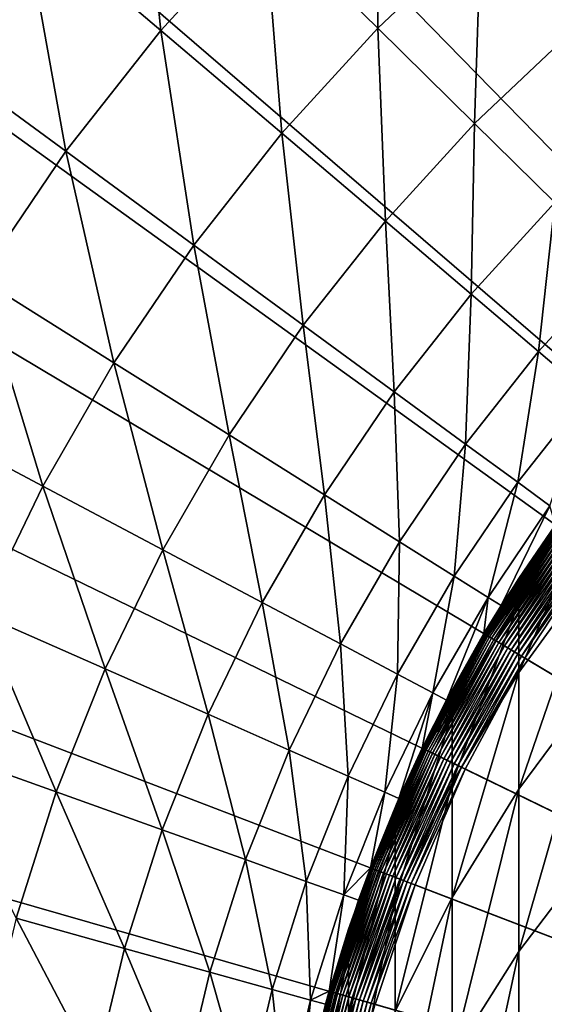
# Model space of a CAD drawing. Extents: x -136 to 136, y -174 to 36.
# Drawn here: x -11 to -8, y 3 to 9 of the extents above; entities that cross this region are included whole.
import ezdxf

# ---------------------------------------------------------------- set-up
doc = ezdxf.new("R2010")
doc.units = 0
doc.layers.add('L3', color=7, linetype='CONTINUOUS')
doc.layers.add('L6', color=7, linetype='CONTINUOUS')

msp = doc.modelspace()

# ---------------------------------------------------------------- linework, layer by layer
at = {"layer": 'L3', "color": 7}
for points in [[(-7.463674, 5.727515, 99.62337), (-7.709621, 5.550832, 96), (-7.941292, 5.06641, 99.56858)], [(-7.463674, 5.278948, 103.222), (-7.463674, 5.727515, 99.62337), (-7.941292, 4.624625, 103.1128)], [(-7.941292, 4.624625, 103.1128), (-7.463674, 5.727515, 99.62337), (-7.941292, 5.06641, 99.56858)], [(-8.158257, 4.867529, 37), (-7.941292, 5.214008, 96), (-7.709621, 5.550832, 37)], [(-8.158257, 4.867529, 37), (-7.709621, 5.550832, 37), (0, 0, 37)], [(-7.709621, 5.550832, 96), (-7.941292, 5.214008, 96), (-7.941292, 5.06641, 99.56858)], [(-7.709621, 5.550832, 37), (-7.941292, 5.214008, 96), (-7.709621, 5.550832, 96)], [(-7.463674, 4.534742, 106.7713), (-7.463674, 5.278948, 103.222), (-7.941292, 3.891671, 106.6084)], [(-7.941292, 3.891671, 106.6084), (-7.463674, 5.278948, 103.222), (-7.941292, 4.624625, 103.1128)], [(-7.941292, 5.06641, 99.56858), (-7.941292, 5.214008, 96), (-8.158257, 4.867529, 96)], [(-8.158257, 4.867529, 37), (-8.158257, 4.867529, 96), (-7.941292, 5.214008, 96)], [(-7.941292, 5.06641, 99.56858), (-8.158257, 4.867529, 96), (-8.360116, 4.366835, 99.51062)], [(-7.941292, 4.624625, 103.1128), (-7.941292, 5.06641, 99.56858), (-8.360116, 3.932226, 102.9973)], [(-8.360116, 3.932226, 102.9973), (-7.941292, 5.06641, 99.56858), (-8.360116, 4.366835, 99.51062)], [(-8.546493, 4.148187, 37), (-8.360116, 4.512035, 96), (-8.158257, 4.867529, 37)], [(0, 0, 37), (-8.546493, 4.148187, 37), (-8.158257, 4.867529, 37)], [(-8.158257, 4.867529, 96), (-8.360116, 4.512035, 96), (-8.360116, 4.366835, 99.51062)], [(-8.158257, 4.867529, 37), (-8.360116, 4.512035, 96), (-8.158257, 4.867529, 96)], [(-7.941292, 3.891671, 106.6084), (-7.941292, 4.624625, 103.1128), (-8.360116, 3.211178, 106.4361)], [(-8.360116, 3.211178, 106.4361), (-7.941292, 4.624625, 103.1128), (-8.360116, 3.932226, 102.9973)], [(-7.463674, 3.499981, 110.247), (-7.463674, 4.534742, 106.7713), (-7.941292, 2.872554, 110.0316)], [(-7.941292, 2.872554, 110.0316), (-7.463674, 4.534742, 106.7713), (-7.941292, 3.891671, 106.6084)], [(-8.360116, 4.366835, 99.51062), (-8.360116, 4.512035, 96), (-8.546493, 4.148187, 96)], [(-8.546493, 4.148187, 37), (-8.546493, 4.148187, 96), (-8.360116, 4.512035, 96)], [(-8.360116, 4.366835, 99.51062), (-8.546493, 4.148187, 96), (-8.717044, 3.633968, 99.44989)], [(-8.360116, 3.932226, 102.9973), (-8.360116, 4.366835, 99.51062), (-8.717044, 3.206878, 102.8762)], [(-8.717044, 3.206878, 102.8762), (-8.360116, 4.366835, 99.51062), (-8.717044, 3.633968, 99.44989)], [(-8.871454, 3.398133, 37), (-8.717044, 3.776657, 96), (-8.546493, 4.148187, 37)], [(0, 0, 37), (-8.871454, 3.398133, 37), (-8.546493, 4.148187, 37)], [(-8.546493, 4.148187, 96), (-8.717044, 3.776657, 96), (-8.717044, 3.633968, 99.44989)], [(-8.546493, 4.148187, 37), (-8.717044, 3.776657, 96), (-8.546493, 4.148187, 96)], [(-8.360116, 3.211178, 106.4361), (-8.360116, 3.932226, 102.9973), (-8.717044, 2.498302, 106.2556)], [(-8.717044, 2.498302, 106.2556), (-8.360116, 3.932226, 102.9973), (-8.717044, 3.206878, 102.8762)], [(-7.941292, 2.872554, 110.0316), (-7.941292, 3.891671, 106.6084), (-8.360116, 2.208616, 109.8036)], [(-8.360116, 2.208616, 109.8036), (-7.941292, 3.891671, 106.6084), (-8.360116, 3.211178, 106.4361)], [(-8.717044, 3.633968, 99.44989), (-8.717044, 3.776657, 96), (-8.871454, 3.398133, 96)], [(-8.871454, 3.398133, 37), (-8.871454, 3.398133, 96), (-8.717044, 3.776657, 96)], [(-8.717044, 3.633968, 99.44989), (-8.871454, 3.398133, 96), (-9.009435, 2.873236, 99.38685)], [(-8.717044, 3.206878, 102.8762), (-8.717044, 3.633968, 99.44989), (-9.009435, 2.453949, 102.7506)], [(-9.009435, 2.453949, 102.7506), (-8.717044, 3.633968, 99.44989), (-9.009435, 2.873236, 99.38685)], [(-7.463674, 2.181733, 113.6253), (-7.463674, 3.499981, 110.247), (-7.941292, 1.574236, 113.3589)], [(-7.941292, 1.574236, 113.3589), (-7.463674, 3.499981, 110.247), (-7.941292, 2.872554, 110.0316)], [(-9.130733, 2.622921, 37), (-9.009435, 3.013317, 96), (-8.871454, 3.398133, 37)], [(-9.130733, 2.622921, 37), (-8.871454, 3.398133, 37), (0, 0, 37)], [(-8.871454, 3.398133, 96), (-9.009435, 3.013317, 96), (-9.009435, 2.873236, 99.38685)], [(-8.871454, 3.398133, 37), (-9.009435, 3.013317, 96), (-8.871454, 3.398133, 96)], [(-8.717044, 2.498302, 106.2556), (-8.717044, 3.206878, 102.8762), (-9.009435, 1.758321, 106.0682)], [(-9.009435, 1.758321, 106.0682), (-8.717044, 3.206878, 102.8762), (-9.009435, 2.453949, 102.7506)], [(-8.360116, 2.208616, 109.8036), (-8.360116, 3.211178, 106.4361), (-8.717044, 1.513082, 109.5649)], [(-8.717044, 1.513082, 109.5649), (-8.360116, 3.211178, 106.4361), (-8.717044, 2.498302, 106.2556)], [(-9.009435, 2.873236, 99.38685), (-9.009435, 3.013317, 96), (-9.130733, 2.622921, 96)], [(-9.130733, 2.622921, 37), (-9.130733, 2.622921, 96), (-9.009435, 3.013317, 96)], [(-9.009435, 2.873236, 99.38685), (-9.130733, 2.622921, 96), (-9.235123, 2.09027, 99.32198)], [(-9.009435, 2.453949, 102.7506), (-9.009435, 2.873236, 99.38685), (-9.235123, 1.679015, 102.6213)], [(-9.235123, 1.679015, 102.6213), (-9.009435, 2.873236, 99.38685), (-9.235123, 2.09027, 99.32198)], [(-7.941292, 1.574236, 113.3589), (-7.941292, 2.872554, 110.0316), (-8.360116, 0.931388, 113.0769)], [(-8.360116, 0.931388, 113.0769), (-7.941292, 2.872554, 110.0316), (-8.360116, 2.208616, 109.8036)], [(-9.322411, 1.82829, 37), (-9.235123, 2.227668, 96), (-9.130733, 2.622921, 37)], [(0, 0, 37), (-9.322411, 1.82829, 37), (-9.130733, 2.622921, 37)], [(-9.130733, 2.622921, 96), (-9.235123, 2.227668, 96), (-9.235123, 2.09027, 99.32198)], [(-9.130733, 2.622921, 37), (-9.235123, 2.227668, 96), (-9.130733, 2.622921, 96)]]:
    msp.add_3dface(points, dxfattribs=at)
at = {"layer": 'L6', "color": 7}
for points in [[(0, 0), (-10.12569, 28.23952), (-7.660599, 29.00543)], [(0, 0), (-12.51581, 27.26453), (-10.12569, 28.23952)], [(-14.81327, 26.08768), (-12.51581, 27.26453), (0, 0)], [(0, 0), (-17.00105, 24.71769), (-14.81327, 26.08768)], [(0, 0), (-19.06297, 23.1647), (-17.00105, 24.71769)], [(-20.98375, 21.4402), (-19.06297, 23.1647), (0, 0)], [(0, 0), (-22.74917, 19.55697), (-20.98375, 21.4402)], [(0, 0), (-24.34617, 17.52895), (-22.74917, 19.55697)], [(-25.76292, 15.37114), (-24.34617, 17.52895), (0, 0)], [(0, 0), (-26.98893, 13.09954), (-25.76292, 15.37114)], [(0, 0), (-28.01512, 10.73095), (-26.98893, 13.09954)], [(-28.83389, 8.282909), (-28.01512, 10.73095), (0, 0)], [(-12.02077, 10.21053, 16.44727), (-11.70223, 8.566902, 18.4718), (-11.05356, 9.388977, 18.4718)], [(-10.34726, 10.1621, 18.4718), (-11.05356, 9.388977, 18.4718), (-10.18849, 8.654183, 20.5744)], [(-10.34726, 10.1621, 18.4718), (-10.18849, 8.654183, 20.5744), (-9.537466, 9.366802, 20.5744)], [(-8.836716, 10.03059, 20.5744), (-9.537466, 9.366802, 20.5744), (-8.826702, 8.668756, 22.7462)], [(-8.836716, 10.03059, 20.5744), (-8.826702, 8.668756, 22.7462), (-8.178174, 9.283073, 22.7462)], [(-7.48701, 9.848993, 22.7462), (-8.178174, 9.283073, 22.7462), (-7.614159, 8.642857, 24.97805)], [(-11.05356, 9.388977, 18.4718), (-11.70223, 8.566902, 18.4718), (-10.7864, 7.896444, 20.5744)], [(-11.05356, 9.388977, 18.4718), (-10.7864, 7.896444, 20.5744), (-10.18849, 8.654183, 20.5744)], [(-9.537466, 9.366802, 20.5744), (-10.18849, 8.654183, 20.5744), (-9.429211, 8.009244, 22.7462)], [(-9.537466, 9.366802, 20.5744), (-9.429211, 8.009244, 22.7462), (-8.826702, 8.668756, 22.7462)], [(-8.178174, 9.283073, 22.7462), (-8.826702, 8.668756, 22.7462), (-8.21796, 8.070907, 24.97805)], [(-8.178174, 9.283073, 22.7462), (-8.21796, 8.070907, 24.97805), (-7.614159, 8.642857, 24.97805)], [(-10.18849, 8.654183, 20.5744), (-10.7864, 7.896444, 20.5744), (-9.98256, 7.307975, 22.7462)], [(-10.18849, 8.654183, 20.5744), (-9.98256, 7.307975, 22.7462), (-9.429211, 8.009244, 22.7462)], [(-8.826702, 8.668756, 22.7462), (-9.429211, 8.009244, 22.7462), (-8.778916, 7.456878, 24.97805)], [(-8.826702, 8.668756, 22.7462), (-8.778916, 7.456878, 24.97805), (-8.21796, 8.070907, 24.97805)], [(-7.614159, 8.642857, 24.97805), (-8.21796, 8.070907, 24.97805), (-7.713803, 7.575772, 27.26056)], [(-11.70223, 8.566902, 18.4718), (-11.32807, 7.097538, 20.5744), (-10.7864, 7.896444, 20.5744)], [(0, 0), (-29.43919, 5.773548), (-28.83389, 8.282909)], [(-8.21796, 8.070907, 24.97805), (-8.778916, 7.456878, 24.97805), (-8.240346, 6.999413, 27.26056)], [(-8.21796, 8.070907, 24.97805), (-8.240346, 6.999413, 27.26056), (-7.713803, 7.575772, 27.26056)], [(-9.429211, 8.009244, 22.7462), (-9.98256, 7.307975, 22.7462), (-9.294103, 6.803973, 24.97805)], [(-9.429211, 8.009244, 22.7462), (-9.294103, 6.803973, 24.97805), (-8.778916, 7.456878, 24.97805)], [(-10.7864, 7.896444, 20.5744), (-11.32807, 7.097538, 20.5744), (-10.48386, 6.568606, 22.7462)], [(-10.7864, 7.896444, 20.5744), (-10.48386, 6.568606, 22.7462), (-9.98256, 7.307975, 22.7462)], [(-7.713803, 7.575772, 27.26056), (-8.240346, 6.999413, 27.26056), (-7.815771, 6.638776, 29.5841)], [(-7.713803, 7.575772, 27.26056), (-7.815771, 6.638776, 29.5841), (-7.316358, 7.185438, 29.5841)], [(-8.778916, 7.456878, 24.97805), (-9.294103, 6.803973, 24.97805), (-8.723927, 6.386562, 27.26056)], [(-8.778916, 7.456878, 24.97805), (-8.723927, 6.386562, 27.26056), (-8.240346, 6.999413, 27.26056)], [(-9.98256, 7.307975, 22.7462), (-10.48386, 6.568606, 22.7462), (-9.760834, 6.115595, 24.97805)], [(-9.98256, 7.307975, 22.7462), (-9.760834, 6.115595, 24.97805), (-9.294103, 6.803973, 24.97805)], [(-7.316358, 7.185438, 29.5841), (-7.815771, 6.638776, 29.5841), (-7.506979, 6.376485, 31.93889)], [(-11.32807, 7.097538, 20.5744), (-11.81068, 6.261628, 20.5744), (-10.93051, 5.79499, 22.7462)], [(-11.32807, 7.097538, 20.5744), (-10.93051, 5.79499, 22.7462), (-10.48386, 6.568606, 22.7462)], [(-8.240346, 6.999413, 27.26056), (-8.723927, 6.386562, 27.26056), (-8.274436, 6.057501, 29.5841)], [(-8.240346, 6.999413, 27.26056), (-8.274436, 6.057501, 29.5841), (-7.815771, 6.638776, 29.5841)], [(-9.294103, 6.803973, 24.97805), (-9.760834, 6.115595, 24.97805), (-9.162026, 5.740415, 27.26056)], [(-9.294103, 6.803973, 24.97805), (-9.162026, 5.740415, 27.26056), (-8.723927, 6.386562, 27.26056)], [(-7.815771, 6.638776, 29.5841), (-8.274436, 6.057501, 29.5841), (-7.947523, 5.818177, 31.93889)], [(-7.815771, 6.638776, 29.5841), (-7.947523, 5.818177, 31.93889), (-7.506979, 6.376485, 31.93889)], [(-10.48386, 6.568606, 22.7462), (-10.93051, 5.79499, 22.7462), (-10.17668, 5.395333, 24.97805)], [(-10.48386, 6.568606, 22.7462), (-10.17668, 5.395333, 24.97805), (-9.760834, 6.115595, 24.97805)], [(-8.723927, 6.386562, 27.26056), (-9.162026, 5.740415, 27.26056), (-8.689962, 5.444646, 29.5841)], [(-8.723927, 6.386562, 27.26056), (-8.689962, 5.444646, 29.5841), (-8.274436, 6.057501, 29.5841)], [(-7.506979, 6.376485, 31.93889), (-7.947523, 5.818177, 31.93889), (-7.744565, 5.669597, 34.315)], [(-11.81068, 6.261628, 20.5744), (-11.32017, 4.991163, 22.7462), (-10.93051, 5.79499, 22.7462)], [(-9.760834, 6.115595, 24.97805), (-10.17668, 5.395333, 24.97805), (-9.552358, 5.06434, 27.26056)], [(-9.760834, 6.115595, 24.97805), (-9.552358, 5.06434, 27.26056), (-9.162026, 5.740415, 27.26056)], [(-8.274436, 6.057501, 29.5841), (-8.689962, 5.444646, 29.5841), (-8.346632, 5.229535, 31.93889)], [(-8.274436, 6.057501, 29.5841), (-8.346632, 5.229535, 31.93889), (-7.947523, 5.818177, 31.93889)], [(-7.947523, 5.818177, 31.93889), (-8.346632, 5.229535, 31.93889), (-8.133482, 5.095987, 34.315)], [(-7.947523, 5.818177, 31.93889), (-8.133482, 5.095987, 34.315), (-7.744565, 5.669597, 34.315)], [(0, 0), (-29.82654, 3.22144), (-29.43919, 5.773548)], [(-10.93051, 5.79499, 22.7462), (-11.32017, 4.991163, 22.7462), (-10.53946, 4.646942, 24.97805)], [(-10.93051, 5.79499, 22.7462), (-10.53946, 4.646942, 24.97805), (-10.17668, 5.395333, 24.97805)], [(-9.162026, 5.740415, 27.26056), (-9.552358, 5.06434, 27.26056), (-9.060183, 4.803405, 29.5841)], [(-9.162026, 5.740415, 27.26056), (-9.060183, 4.803405, 29.5841), (-8.689962, 5.444646, 29.5841)], [(-7.744565, 5.669597, 34.315), (-8.133482, 5.095987, 34.315), (-8.05141, 5.044566, 36.70242)], [(-7.744565, 5.669597, 34.315), (-8.05141, 5.044566, 36.70242), (-7.710597, 5.551536, 36.70242)], [(-7.70951, 5.550752, 36.72843), (-8.05141, 5.044566, 36.70242), (-8.15814, 4.867458, 36.72843)], [(-8.15814, 4.867458, 36.72843), (-7.706597, 5.548655, 36.75422), (-7.70951, 5.550752, 36.72843)], [(-8.15814, 4.867458, 36.72843), (-8.155057, 4.865619, 36.75422), (-7.706597, 5.548655, 36.75422)], [(-8.155057, 4.865619, 36.75422), (-7.701879, 5.545259, 36.7796), (-7.706597, 5.548655, 36.75422)], [(-8.155057, 4.865619, 36.75422), (-8.150065, 4.862641, 36.7796), (-7.701879, 5.545259, 36.7796)], [(-8.150065, 4.862641, 36.7796), (-7.695395, 5.54059, 36.80438), (-7.701879, 5.545259, 36.7796)], [(-8.150065, 4.862641, 36.7796), (-8.143203, 4.858546, 36.80438), (-7.695395, 5.54059, 36.80438)], [(-8.143203, 4.858546, 36.80438), (-7.68719, 5.534683, 36.82837), (-7.695395, 5.54059, 36.80438)], [(-8.143203, 4.858546, 36.80438), (-8.134522, 4.853366, 36.82837), (-7.68719, 5.534683, 36.82837)], [(-8.134522, 4.853366, 36.82837), (-7.677328, 5.527582, 36.8514), (-7.68719, 5.534683, 36.82837)], [(-8.134522, 4.853366, 36.82837), (-8.124086, 4.84714, 36.8514), (-7.677328, 5.527582, 36.8514)], [(-8.124086, 4.84714, 36.8514), (-7.665883, 5.519342, 36.87328), (-7.677328, 5.527582, 36.8514)], [(-8.124086, 4.84714, 36.8514), (-8.111974, 4.839914, 36.87328), (-7.665883, 5.519342, 36.87328)], [(-8.111974, 4.839914, 36.87328), (-7.652941, 5.510024, 36.89387), (-7.665883, 5.519342, 36.87328)], [(-8.111974, 4.839914, 36.87328), (-8.098279, 4.831743, 36.89387), (-7.652941, 5.510024, 36.89387)], [(-8.098279, 4.831743, 36.89387), (-7.6386, 5.499698, 36.91299), (-7.652941, 5.510024, 36.89387)], [(-7.70951, 5.550752, 36.72843), (-7.710597, 5.551536, 36.70242), (-8.05141, 5.044566, 36.70242)], [(-8.689962, 5.444646, 29.5841), (-9.060183, 4.803405, 29.5841), (-8.702226, 4.613628, 31.93889)], [(-8.689962, 5.444646, 29.5841), (-8.702226, 4.613628, 31.93889), (-8.346632, 5.229535, 31.93889)], [(-8.098279, 4.831743, 36.89387), (-8.083103, 4.822689, 36.91299), (-7.6386, 5.499698, 36.91299)], [(-8.083103, 4.822689, 36.91299), (-7.622967, 5.488442, 36.93051), (-7.6386, 5.499698, 36.91299)], [(-8.083103, 4.822689, 36.91299), (-8.06656, 4.812818, 36.93051), (-7.622967, 5.488442, 36.93051)], [(-8.06656, 4.812818, 36.93051), (-7.60616, 5.476342, 36.94629), (-7.622967, 5.488442, 36.93051)], [(-8.06656, 4.812818, 36.93051), (-8.048776, 4.802207, 36.94629), (-7.60616, 5.476342, 36.94629)], [(-8.048776, 4.802207, 36.94629), (-7.588306, 5.463487, 36.96021), (-7.60616, 5.476342, 36.94629)], [(-8.048776, 4.802207, 36.94629), (-8.029883, 4.790935, 36.96021), (-7.588306, 5.463487, 36.96021)], [(-8.029883, 4.790935, 36.96021), (-7.569539, 5.449975, 36.97218), (-7.588306, 5.463487, 36.96021)], [(-8.029883, 4.790935, 36.96021), (-8.010024, 4.779086, 36.97218), (-7.569539, 5.449975, 36.97218)], [(-8.010024, 4.779086, 36.97218), (-7.550001, 5.435908, 36.98209), (-7.569539, 5.449975, 36.97218)], [(-10.17668, 5.395333, 24.97805), (-10.53946, 4.646942, 24.97805), (-9.892888, 4.361861, 27.26056)], [(-10.17668, 5.395333, 24.97805), (-9.892888, 4.361861, 27.26056), (-9.552358, 5.06434, 27.26056)], [(-8.010024, 4.779086, 36.97218), (-7.989349, 4.766751, 36.98209), (-7.550001, 5.435908, 36.98209)], [(-7.989349, 4.766751, 36.98209), (-7.529839, 5.421392, 36.98988), (-7.550001, 5.435908, 36.98209)], [(-7.989349, 4.766751, 36.98209), (-7.968014, 4.754022, 36.98988), (-7.529839, 5.421392, 36.98988)], [(-7.968014, 4.754022, 36.98988), (-7.509205, 5.406535, 36.99549), (-7.529839, 5.421392, 36.98988)], [(-7.968014, 4.754022, 36.98988), (-7.946178, 4.740994, 36.99549), (-7.509205, 5.406535, 36.99549)], [(-7.946178, 4.740994, 36.99549), (-7.488254, 5.391451, 36.99887), (-7.509205, 5.406535, 36.99549)], [(-7.946178, 4.740994, 36.99549), (-7.924008, 4.727766, 36.99887), (-7.488254, 5.391451, 36.99887)], [(-7.924008, 4.727766, 36.99887), (-7.467143, 5.376252, 37), (-7.488254, 5.391451, 36.99887)], [(-7.924008, 4.727766, 36.99887), (-7.901669, 4.714438, 37), (-7.467143, 5.376252, 37)], [(0, 0, 37), (-7.467143, 5.376252, 37), (-7.901669, 4.714438, 37)], [(-8.346632, 5.229535, 31.93889), (-8.702226, 4.613628, 31.93889), (-8.479995, 4.495809, 34.315)], [(-8.346632, 5.229535, 31.93889), (-8.479995, 4.495809, 34.315), (-8.133482, 5.095987, 34.315)], [(-8.133482, 5.095987, 34.315), (-8.479995, 4.495809, 34.315), (-8.394427, 4.450444, 36.70242)], [(-8.133482, 5.095987, 34.315), (-8.394427, 4.450444, 36.70242), (-8.15929, 4.868145, 36.70242)], [(-8.15929, 4.868145, 36.70242), (-8.05141, 5.044566, 36.70242), (-8.133482, 5.095987, 34.315)], [(-9.552358, 5.06434, 27.26056), (-9.892888, 4.361861, 27.26056), (-9.383168, 4.137121, 29.5841)], [(-9.552358, 5.06434, 27.26056), (-9.383168, 4.137121, 29.5841), (-9.060183, 4.803405, 29.5841)], [(-8.15814, 4.867458, 36.72843), (-8.05141, 5.044566, 36.70242), (-8.15929, 4.868145, 36.70242)], [(-11.32017, 4.991163, 22.7462), (-11.65081, 4.161314, 22.7462), (-10.8473, 3.874325, 24.97805)], [(-11.32017, 4.991163, 22.7462), (-10.8473, 3.874325, 24.97805), (-10.53946, 4.646942, 24.97805)], [(-8.394427, 4.450444, 36.70242), (-8.54637, 4.148127, 36.72843), (-8.15814, 4.867458, 36.72843)], [(-8.54637, 4.148127, 36.72843), (-8.155057, 4.865619, 36.75422), (-8.15814, 4.867458, 36.72843)], [(-8.54637, 4.148127, 36.72843), (-8.54314, 4.146559, 36.75422), (-8.155057, 4.865619, 36.75422)], [(-8.54314, 4.146559, 36.75422), (-8.150065, 4.862641, 36.7796), (-8.155057, 4.865619, 36.75422)], [(-8.54314, 4.146559, 36.75422), (-8.537912, 4.144021, 36.7796), (-8.150065, 4.862641, 36.7796)], [(-8.537912, 4.144021, 36.7796), (-8.143203, 4.858546, 36.80438), (-8.150065, 4.862641, 36.7796)], [(-8.537912, 4.144021, 36.7796), (-8.530722, 4.140532, 36.80438), (-8.143203, 4.858546, 36.80438)], [(-8.530722, 4.140532, 36.80438), (-8.134522, 4.853366, 36.82837), (-8.143203, 4.858546, 36.80438)], [(-8.530722, 4.140532, 36.80438), (-8.521628, 4.136118, 36.82837), (-8.134522, 4.853366, 36.82837)], [(-8.521628, 4.136118, 36.82837), (-8.124086, 4.84714, 36.8514), (-8.134522, 4.853366, 36.82837)], [(-8.521628, 4.136118, 36.82837), (-8.510695, 4.130811, 36.8514), (-8.124086, 4.84714, 36.8514)], [(-8.510695, 4.130811, 36.8514), (-8.111974, 4.839914, 36.87328), (-8.124086, 4.84714, 36.8514)], [(-8.510695, 4.130811, 36.8514), (-8.498007, 4.124654, 36.87328), (-8.111974, 4.839914, 36.87328)], [(-8.498007, 4.124654, 36.87328), (-8.098279, 4.831743, 36.89387), (-8.111974, 4.839914, 36.87328)], [(-8.498007, 4.124654, 36.87328), (-8.48366, 4.11769, 36.89387), (-8.098279, 4.831743, 36.89387)], [(-8.48366, 4.11769, 36.89387), (-8.083103, 4.822689, 36.91299), (-8.098279, 4.831743, 36.89387)], [(-8.48366, 4.11769, 36.89387), (-8.467763, 4.109974, 36.91299), (-8.083103, 4.822689, 36.91299)], [(-8.467763, 4.109974, 36.91299), (-8.06656, 4.812818, 36.93051), (-8.083103, 4.822689, 36.91299)], [(-8.15814, 4.867458, 36.72843), (-8.15929, 4.868145, 36.70242), (-8.394427, 4.450444, 36.70242)], [(-9.060183, 4.803405, 29.5841), (-9.383168, 4.137121, 29.5841), (-9.01245, 3.973668, 31.93889)], [(-9.060183, 4.803405, 29.5841), (-9.01245, 3.973668, 31.93889), (-8.702226, 4.613628, 31.93889)], [(-8.467763, 4.109974, 36.91299), (-8.450433, 4.101562, 36.93051), (-8.06656, 4.812818, 36.93051)], [(-8.450433, 4.101562, 36.93051), (-8.048776, 4.802207, 36.94629), (-8.06656, 4.812818, 36.93051)], [(-8.450433, 4.101562, 36.93051), (-8.431802, 4.092519, 36.94629), (-8.048776, 4.802207, 36.94629)], [(-8.431802, 4.092519, 36.94629), (-8.029883, 4.790935, 36.96021), (-8.048776, 4.802207, 36.94629)], [(-8.431802, 4.092519, 36.94629), (-8.412009, 4.082913, 36.96021), (-8.029883, 4.790935, 36.96021)], [(-8.412009, 4.082913, 36.96021), (-8.010024, 4.779086, 36.97218), (-8.029883, 4.790935, 36.96021)], [(-8.412009, 4.082913, 36.96021), (-8.391205, 4.072815, 36.97218), (-8.010024, 4.779086, 36.97218)], [(-8.391205, 4.072815, 36.97218), (-7.989349, 4.766751, 36.98209), (-8.010024, 4.779086, 36.97218)], [(-8.391205, 4.072815, 36.97218), (-8.369546, 4.062303, 36.98209), (-7.989349, 4.766751, 36.98209)], [(-8.369546, 4.062303, 36.98209), (-7.968014, 4.754022, 36.98988), (-7.989349, 4.766751, 36.98209)], [(-8.369546, 4.062303, 36.98209), (-8.347197, 4.051454, 36.98988), (-7.968014, 4.754022, 36.98988)], [(-8.347197, 4.051454, 36.98988), (-7.946178, 4.740994, 36.99549), (-7.968014, 4.754022, 36.98988)], [(-8.347197, 4.051454, 36.98988), (-8.324322, 4.040352, 36.99549), (-7.946178, 4.740994, 36.99549)], [(-8.324322, 4.040352, 36.99549), (-7.924008, 4.727766, 36.99887), (-7.946178, 4.740994, 36.99549)], [(-8.324322, 4.040352, 36.99549), (-8.301097, 4.029079, 36.99887), (-7.924008, 4.727766, 36.99887)], [(-8.301097, 4.029079, 36.99887), (-7.901669, 4.714438, 37), (-7.924008, 4.727766, 36.99887)], [(-8.301097, 4.029079, 36.99887), (-8.277695, 4.017721, 37), (-7.901669, 4.714438, 37)], [(-7.901669, 4.714438, 37), (-8.277695, 4.017721, 37), (0, 0, 37)], [(-10.53946, 4.646942, 24.97805), (-10.8473, 3.874325, 24.97805), (-10.18184, 3.636642, 27.26056)], [(-10.53946, 4.646942, 24.97805), (-10.18184, 3.636642, 27.26056), (-9.892888, 4.361861, 27.26056)], [(-8.702226, 4.613628, 31.93889), (-9.01245, 3.973668, 31.93889), (-8.782297, 3.872192, 34.315)], [(-8.702226, 4.613628, 31.93889), (-8.782297, 3.872192, 34.315), (-8.479995, 4.495809, 34.315)], [(-8.479995, 4.495809, 34.315), (-8.782297, 3.872192, 34.315), (-8.693679, 3.833119, 36.70242)], [(-8.479995, 4.495809, 34.315), (-8.693679, 3.833119, 36.70242), (-8.547575, 4.148712, 36.70242)], [(-8.547575, 4.148712, 36.70242), (-8.394427, 4.450444, 36.70242), (-8.479995, 4.495809, 34.315)], [(-8.394427, 4.450444, 36.70242), (-8.547575, 4.148712, 36.70242), (-8.54637, 4.148127, 36.72843)], [(-9.892888, 4.361861, 27.26056), (-10.18184, 3.636642, 27.26056), (-9.657234, 3.449268, 29.5841)], [(-9.892888, 4.361861, 27.26056), (-9.657234, 3.449268, 29.5841), (-9.383168, 4.137121, 29.5841)], [(-11.65081, 4.161314, 22.7462), (-11.09859, 3.081508, 24.97805), (-10.8473, 3.874325, 24.97805)], [(-8.54637, 4.148127, 36.72843), (-8.693679, 3.833119, 36.70242), (-8.871325, 3.398084, 36.72843)], [(-8.871325, 3.398084, 36.72843), (-8.54314, 4.146559, 36.75422), (-8.54637, 4.148127, 36.72843)], [(-8.871325, 3.398084, 36.72843), (-8.867973, 3.3968, 36.75422), (-8.54314, 4.146559, 36.75422)], [(-8.867973, 3.3968, 36.75422), (-8.537912, 4.144021, 36.7796), (-8.54314, 4.146559, 36.75422)], [(-8.867973, 3.3968, 36.75422), (-8.862546, 3.394721, 36.7796), (-8.537912, 4.144021, 36.7796)], [(-8.862546, 3.394721, 36.7796), (-8.530722, 4.140532, 36.80438), (-8.537912, 4.144021, 36.7796)], [(-8.54637, 4.148127, 36.72843), (-8.547575, 4.148712, 36.70242), (-8.693679, 3.833119, 36.70242)], [(-9.383168, 4.137121, 29.5841), (-9.657234, 3.449268, 29.5841), (-9.275688, 3.312992, 31.93889)], [(-9.383168, 4.137121, 29.5841), (-9.275688, 3.312992, 31.93889), (-9.01245, 3.973668, 31.93889)], [(-8.862546, 3.394721, 36.7796), (-8.855083, 3.391863, 36.80438), (-8.530722, 4.140532, 36.80438)], [(-8.855083, 3.391863, 36.80438), (-8.521628, 4.136118, 36.82837), (-8.530722, 4.140532, 36.80438)], [(-8.855083, 3.391863, 36.80438), (-8.845642, 3.388247, 36.82837), (-8.521628, 4.136118, 36.82837)], [(-8.845642, 3.388247, 36.82837), (-8.510695, 4.130811, 36.8514), (-8.521628, 4.136118, 36.82837)], [(-8.845642, 3.388247, 36.82837), (-8.834294, 3.3839, 36.8514), (-8.510695, 4.130811, 36.8514)], [(-8.834294, 3.3839, 36.8514), (-8.498007, 4.124654, 36.87328), (-8.510695, 4.130811, 36.8514)], [(-8.834294, 3.3839, 36.8514), (-8.821124, 3.378855, 36.87328), (-8.498007, 4.124654, 36.87328)], [(-8.821124, 3.378855, 36.87328), (-8.48366, 4.11769, 36.89387), (-8.498007, 4.124654, 36.87328)], [(-8.821124, 3.378855, 36.87328), (-8.806232, 3.373151, 36.89387), (-8.48366, 4.11769, 36.89387)], [(-8.806232, 3.373151, 36.89387), (-8.467763, 4.109974, 36.91299), (-8.48366, 4.11769, 36.89387)], [(-8.806232, 3.373151, 36.89387), (-8.789729, 3.366829, 36.91299), (-8.467763, 4.109974, 36.91299)], [(-8.789729, 3.366829, 36.91299), (-8.450433, 4.101562, 36.93051), (-8.467763, 4.109974, 36.91299)], [(-8.789729, 3.366829, 36.91299), (-8.77174, 3.359939, 36.93051), (-8.450433, 4.101562, 36.93051)], [(-8.77174, 3.359939, 36.93051), (-8.431802, 4.092519, 36.94629), (-8.450433, 4.101562, 36.93051)], [(-8.77174, 3.359939, 36.93051), (-8.752401, 3.352531, 36.94629), (-8.431802, 4.092519, 36.94629)], [(-8.752401, 3.352531, 36.94629), (-8.412009, 4.082913, 36.96021), (-8.431802, 4.092519, 36.94629)], [(-8.752401, 3.352531, 36.94629), (-8.731856, 3.344662, 36.96021), (-8.412009, 4.082913, 36.96021)], [(-8.731856, 3.344662, 36.96021), (-8.391205, 4.072815, 36.97218), (-8.412009, 4.082913, 36.96021)], [(-8.731856, 3.344662, 36.96021), (-8.710261, 3.33639, 36.97218), (-8.391205, 4.072815, 36.97218)], [(-8.710261, 3.33639, 36.97218), (-8.369546, 4.062303, 36.98209), (-8.391205, 4.072815, 36.97218)], [(-8.710261, 3.33639, 36.97218), (-8.687779, 3.327778, 36.98209), (-8.369546, 4.062303, 36.98209)], [(-8.687779, 3.327778, 36.98209), (-8.347197, 4.051454, 36.98988), (-8.369546, 4.062303, 36.98209)], [(-8.687779, 3.327778, 36.98209), (-8.664579, 3.318892, 36.98988), (-8.347197, 4.051454, 36.98988)], [(-8.664579, 3.318892, 36.98988), (-8.324322, 4.040352, 36.99549), (-8.347197, 4.051454, 36.98988)], [(-8.664579, 3.318892, 36.98988), (-8.640835, 3.309797, 36.99549), (-8.324322, 4.040352, 36.99549)], [(-8.640835, 3.309797, 36.99549), (-8.301097, 4.029079, 36.99887), (-8.324322, 4.040352, 36.99549)], [(-8.640835, 3.309797, 36.99549), (-8.616726, 3.300562, 36.99887), (-8.301097, 4.029079, 36.99887)], [(-8.616726, 3.300562, 36.99887), (-8.277695, 4.017721, 37), (-8.301097, 4.029079, 36.99887)], [(-9.01245, 3.973668, 31.93889), (-9.275688, 3.312992, 31.93889), (-9.038812, 3.228387, 34.315)], [(-9.01245, 3.973668, 31.93889), (-9.038812, 3.228387, 34.315), (-8.782297, 3.872192, 34.315)], [(-8.616726, 3.300562, 36.99887), (-8.592435, 3.291258, 37), (-8.277695, 4.017721, 37)], [(0, 0, 37), (-8.277695, 4.017721, 37), (-8.592435, 3.291258, 37)], [(-10.8473, 3.874325, 24.97805), (-11.09859, 3.081508, 24.97805), (-10.41771, 2.892464, 27.26056)], [(-10.8473, 3.874325, 24.97805), (-10.41771, 2.892464, 27.26056), (-10.18184, 3.636642, 27.26056)], [(-8.782297, 3.872192, 34.315), (-9.038812, 3.228387, 34.315), (-8.872577, 3.398563, 36.70242)], [(-8.782297, 3.872192, 34.315), (-8.872577, 3.398563, 36.70242), (-8.693679, 3.833119, 36.70242)], [(-8.693679, 3.833119, 36.70242), (-8.872577, 3.398563, 36.70242), (-8.871325, 3.398084, 36.72843)], [(-10.18184, 3.636642, 27.26056), (-10.41771, 2.892464, 27.26056), (-9.880951, 2.743433, 29.5841)], [(-10.18184, 3.636642, 27.26056), (-9.880951, 2.743433, 29.5841), (-9.657234, 3.449268, 29.5841)], [(-9.657234, 3.449268, 29.5841), (-9.880951, 2.743433, 29.5841), (-9.490566, 2.635043, 31.93889)], [(-9.657234, 3.449268, 29.5841), (-9.490566, 2.635043, 31.93889), (-9.275688, 3.312992, 31.93889)], [(-8.871325, 3.398084, 36.72843), (-8.947605, 3.195811, 36.70242), (-9.130601, 2.622883, 36.72843)], [(-9.130601, 2.622883, 36.72843), (-8.867973, 3.3968, 36.75422), (-8.871325, 3.398084, 36.72843)], [(-9.130601, 2.622883, 36.72843), (-9.127151, 2.621892, 36.75422), (-8.867973, 3.3968, 36.75422)], [(-9.127151, 2.621892, 36.75422), (-8.862546, 3.394721, 36.7796), (-8.867973, 3.3968, 36.75422)], [(-9.127151, 2.621892, 36.75422), (-9.121564, 2.620287, 36.7796), (-8.862546, 3.394721, 36.7796)], [(-9.121564, 2.620287, 36.7796), (-8.855083, 3.391863, 36.80438), (-8.862546, 3.394721, 36.7796)], [(-9.121564, 2.620287, 36.7796), (-9.113884, 2.618081, 36.80438), (-8.855083, 3.391863, 36.80438)], [(-9.113884, 2.618081, 36.80438), (-8.845642, 3.388247, 36.82837), (-8.855083, 3.391863, 36.80438)], [(-9.113884, 2.618081, 36.80438), (-9.104167, 2.61529, 36.82837), (-8.845642, 3.388247, 36.82837)], [(-9.104167, 2.61529, 36.82837), (-8.834294, 3.3839, 36.8514), (-8.845642, 3.388247, 36.82837)], [(-9.104167, 2.61529, 36.82837), (-9.092487, 2.611935, 36.8514), (-8.834294, 3.3839, 36.8514)], [(-9.092487, 2.611935, 36.8514), (-8.821124, 3.378855, 36.87328), (-8.834294, 3.3839, 36.8514)], [(-9.092487, 2.611935, 36.8514), (-9.078933, 2.608041, 36.87328), (-8.821124, 3.378855, 36.87328)], [(-9.078933, 2.608041, 36.87328), (-8.806232, 3.373151, 36.89387), (-8.821124, 3.378855, 36.87328)], [(-9.078933, 2.608041, 36.87328), (-9.063605, 2.603638, 36.89387), (-8.806232, 3.373151, 36.89387)], [(-9.063605, 2.603638, 36.89387), (-8.789729, 3.366829, 36.91299), (-8.806232, 3.373151, 36.89387)], [(-9.063605, 2.603638, 36.89387), (-9.04662, 2.598759, 36.91299), (-8.789729, 3.366829, 36.91299)], [(-9.04662, 2.598759, 36.91299), (-8.77174, 3.359939, 36.93051), (-8.789729, 3.366829, 36.91299)], [(-9.04662, 2.598759, 36.91299), (-9.028105, 2.59344, 36.93051), (-8.77174, 3.359939, 36.93051)], [(-9.038812, 3.228387, 34.315), (-8.947605, 3.195811, 36.70242), (-8.872577, 3.398563, 36.70242)], [(-9.028105, 2.59344, 36.93051), (-8.752401, 3.352531, 36.94629), (-8.77174, 3.359939, 36.93051)], [(-9.028105, 2.59344, 36.93051), (-9.008201, 2.587722, 36.94629), (-8.752401, 3.352531, 36.94629)], [(-9.008201, 2.587722, 36.94629), (-8.731856, 3.344662, 36.96021), (-8.752401, 3.352531, 36.94629)], [(-9.008201, 2.587722, 36.94629), (-8.987055, 2.581648, 36.96021), (-8.731856, 3.344662, 36.96021)], [(-8.987055, 2.581648, 36.96021), (-8.710261, 3.33639, 36.97218), (-8.731856, 3.344662, 36.96021)], [(-8.871325, 3.398084, 36.72843), (-8.872577, 3.398563, 36.70242), (-8.947605, 3.195811, 36.70242)], [(-9.275688, 3.312992, 31.93889), (-9.490566, 2.635043, 31.93889), (-9.248204, 2.567751, 34.315)], [(-9.275688, 3.312992, 31.93889), (-9.248204, 2.567751, 34.315), (-9.038812, 3.228387, 34.315)], [(-8.987055, 2.581648, 36.96021), (-8.96483, 2.575263, 36.97218), (-8.710261, 3.33639, 36.97218)], [(-8.96483, 2.575263, 36.97218), (-8.687779, 3.327778, 36.98209), (-8.710261, 3.33639, 36.97218)], [(-8.96483, 2.575263, 36.97218), (-8.94169, 2.568616, 36.98209), (-8.687779, 3.327778, 36.98209)], [(-8.94169, 2.568616, 36.98209), (-8.664579, 3.318892, 36.98988), (-8.687779, 3.327778, 36.98209)], [(-8.94169, 2.568616, 36.98209), (-8.917811, 2.561757, 36.98988), (-8.664579, 3.318892, 36.98988)], [(-8.917811, 2.561757, 36.98988), (-8.640835, 3.309797, 36.99549), (-8.664579, 3.318892, 36.98988)], [(-8.917811, 2.561757, 36.98988), (-8.893374, 2.554737, 36.99549), (-8.640835, 3.309797, 36.99549)], [(-8.893374, 2.554737, 36.99549), (-8.616726, 3.300562, 36.99887), (-8.640835, 3.309797, 36.99549)], [(-8.893374, 2.554737, 36.99549), (-8.868561, 2.547609, 36.99887), (-8.616726, 3.300562, 36.99887)], [(-8.868561, 2.547609, 36.99887), (-8.592435, 3.291258, 37), (-8.616726, 3.300562, 36.99887)], [(-8.868561, 2.547609, 36.99887), (-8.84356, 2.540427, 37), (-8.592435, 3.291258, 37)], [(0, 0, 37), (-8.592435, 3.291258, 37), (-8.84356, 2.540427, 37)], [(-29.99306, 0.645483), (-29.82654, 3.22144), (0, 0)], [(-9.038812, 3.228387, 34.315), (-9.248204, 2.567751, 34.315), (-9.131889, 2.623253, 36.70242)], [(-9.038812, 3.228387, 34.315), (-9.131889, 2.623253, 36.70242), (-8.947605, 3.195811, 36.70242)], [(-9.131889, 2.623253, 36.70242), (-9.130601, 2.622883, 36.72843), (-8.947605, 3.195811, 36.70242)], [(-11.09859, 3.081508, 24.97805), (-11.29201, 2.272626, 24.97805), (-10.59927, 2.133205, 27.26056)], [(-11.09859, 3.081508, 24.97805), (-10.59927, 2.133205, 27.26056), (-10.41771, 2.892464, 27.26056)], [(-10.41771, 2.892464, 27.26056), (-10.59927, 2.133205, 27.26056), (-10.05315, 2.023294, 29.5841)], [(-10.41771, 2.892464, 27.26056), (-10.05315, 2.023294, 29.5841), (-9.880951, 2.743433, 29.5841)], [(-9.880951, 2.743433, 29.5841), (-10.05315, 2.023294, 29.5841), (-9.655965, 1.943356, 31.93889)], [(-9.880951, 2.743433, 29.5841), (-9.655965, 1.943356, 31.93889), (-9.490566, 2.635043, 31.93889)], [(-9.490566, 2.635043, 31.93889), (-9.655965, 1.943356, 31.93889), (-9.409379, 1.893728, 34.315)], [(-9.490566, 2.635043, 31.93889), (-9.409379, 1.893728, 34.315), (-9.248204, 2.567751, 34.315)], [(-9.154884, 2.541841, 36.70242), (-9.322276, 1.828264, 36.72843), (-9.130601, 2.622883, 36.72843)], [(-9.322276, 1.828264, 36.72843), (-9.127151, 2.621892, 36.75422), (-9.130601, 2.622883, 36.72843)], [(-9.322276, 1.828264, 36.72843), (-9.318754, 1.827573, 36.75422), (-9.127151, 2.621892, 36.75422)], [(-9.318754, 1.827573, 36.75422), (-9.121564, 2.620287, 36.7796), (-9.127151, 2.621892, 36.75422)], [(-9.318754, 1.827573, 36.75422), (-9.313051, 1.826454, 36.7796), (-9.121564, 2.620287, 36.7796)], [(-9.313051, 1.826454, 36.7796), (-9.113884, 2.618081, 36.80438), (-9.121564, 2.620287, 36.7796)], [(-9.313051, 1.826454, 36.7796), (-9.305209, 1.824916, 36.80438), (-9.113884, 2.618081, 36.80438)], [(-9.305209, 1.824916, 36.80438), (-9.104167, 2.61529, 36.82837), (-9.113884, 2.618081, 36.80438)], [(-9.305209, 1.824916, 36.80438), (-9.295288, 1.822971, 36.82837), (-9.104167, 2.61529, 36.82837)], [(-9.295288, 1.822971, 36.82837), (-9.092487, 2.611935, 36.8514), (-9.104167, 2.61529, 36.82837)], [(-9.295288, 1.822971, 36.82837), (-9.283364, 1.820632, 36.8514), (-9.092487, 2.611935, 36.8514)], [(-9.283364, 1.820632, 36.8514), (-9.078933, 2.608041, 36.87328), (-9.092487, 2.611935, 36.8514)], [(-9.283364, 1.820632, 36.8514), (-9.269524, 1.817918, 36.87328), (-9.078933, 2.608041, 36.87328)], [(-9.269524, 1.817918, 36.87328), (-9.063605, 2.603638, 36.89387), (-9.078933, 2.608041, 36.87328)], [(-9.269524, 1.817918, 36.87328), (-9.253874, 1.814849, 36.89387), (-9.063605, 2.603638, 36.89387)], [(-9.253874, 1.814849, 36.89387), (-9.04662, 2.598759, 36.91299), (-9.063605, 2.603638, 36.89387)], [(-9.253874, 1.814849, 36.89387), (-9.236533, 1.811448, 36.91299), (-9.04662, 2.598759, 36.91299)], [(-9.248204, 2.567751, 34.315), (-9.154884, 2.541841, 36.70242), (-9.131889, 2.623253, 36.70242)], [(-9.236533, 1.811448, 36.91299), (-9.028105, 2.59344, 36.93051), (-9.04662, 2.598759, 36.91299)], [(-9.154884, 2.541841, 36.70242), (-9.130601, 2.622883, 36.72843), (-9.131889, 2.623253, 36.70242)], [(-9.248204, 2.567751, 34.315), (-9.409379, 1.893728, 34.315), (-9.314433, 1.874619, 36.70242)], [(-9.314433, 1.874619, 36.70242), (-9.322276, 1.828264, 36.72843), (-9.154884, 2.541841, 36.70242)], [(-9.248204, 2.567751, 34.315), (-9.314433, 1.874619, 36.70242), (-9.154884, 2.541841, 36.70242)], [(-9.236533, 1.811448, 36.91299), (-9.217629, 1.80774, 36.93051), (-9.028105, 2.59344, 36.93051)], [(-9.217629, 1.80774, 36.93051), (-9.008201, 2.587722, 36.94629), (-9.028105, 2.59344, 36.93051)], [(-9.217629, 1.80774, 36.93051), (-9.197307, 1.803755, 36.94629), (-9.008201, 2.587722, 36.94629)], [(-9.197307, 1.803755, 36.94629), (-8.987055, 2.581648, 36.96021), (-9.008201, 2.587722, 36.94629)], [(-9.197307, 1.803755, 36.94629), (-9.175718, 1.799521, 36.96021), (-8.987055, 2.581648, 36.96021)], [(-9.175718, 1.799521, 36.96021), (-8.96483, 2.575263, 36.97218), (-8.987055, 2.581648, 36.96021)], [(-9.175718, 1.799521, 36.96021), (-9.153025, 1.79507, 36.97218), (-8.96483, 2.575263, 36.97218)], [(-9.153025, 1.79507, 36.97218), (-8.94169, 2.568616, 36.98209), (-8.96483, 2.575263, 36.97218)], [(-9.153025, 1.79507, 36.97218), (-9.1294, 1.790437, 36.98209), (-8.94169, 2.568616, 36.98209)], [(-9.1294, 1.790437, 36.98209), (-8.917811, 2.561757, 36.98988), (-8.94169, 2.568616, 36.98209)], [(-9.1294, 1.790437, 36.98209), (-9.10502, 1.785656, 36.98988), (-8.917811, 2.561757, 36.98988)], [(-9.10502, 1.785656, 36.98988), (-8.893374, 2.554737, 36.99549), (-8.917811, 2.561757, 36.98988)], [(-9.10502, 1.785656, 36.98988), (-9.08007, 1.780762, 36.99549), (-8.893374, 2.554737, 36.99549)], [(-9.08007, 1.780762, 36.99549), (-8.868561, 2.547609, 36.99887), (-8.893374, 2.554737, 36.99549)], [(-9.08007, 1.780762, 36.99549), (-9.054735, 1.775794, 36.99887), (-8.868561, 2.547609, 36.99887)], [(-9.054735, 1.775794, 36.99887), (-8.84356, 2.540427, 37), (-8.868561, 2.547609, 36.99887)]]:
    msp.add_3dface(points, dxfattribs=at)

doc.saveas('drawing.dxf')
